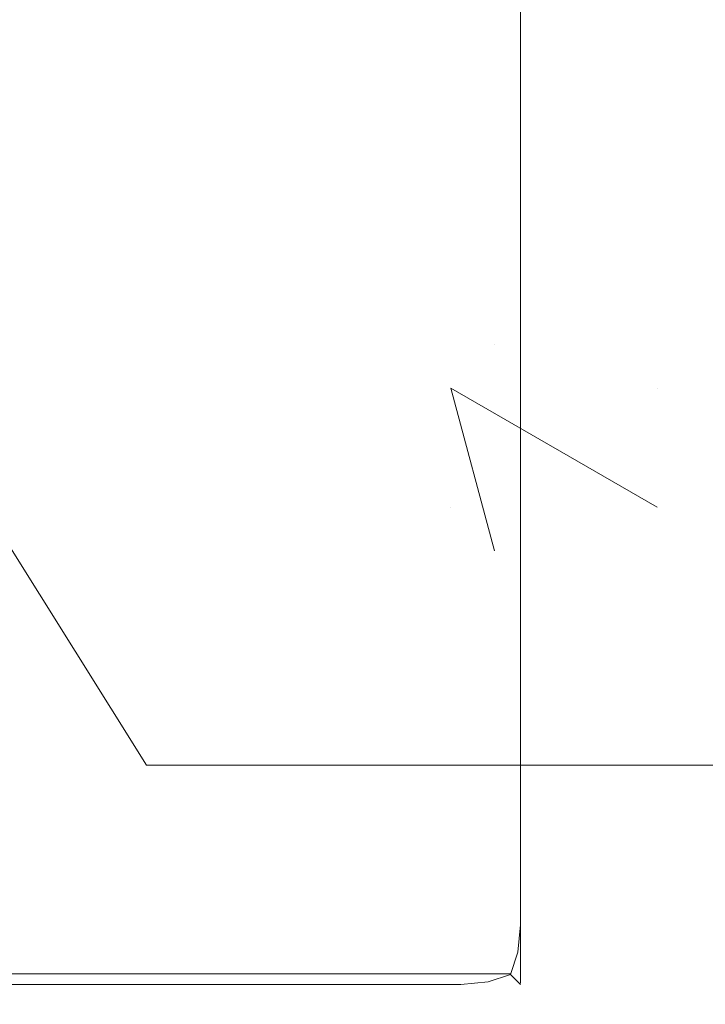
# Model space of a CAD drawing. Extents: x -464 to 338, y -349 to 151.
# Drawn here: x 305 to 314, y -330 to -317 of the extents above; entities that cross this region are included whole.
import ezdxf

# ---------------------------------------------------------------- set-up
doc = ezdxf.new("R2010")
doc.units = 0
doc.header["$LTSCALE"] = 500
doc.header["$MEASUREMENT"] = 0
doc.layers.add('DWXOUTLINES', color=7, linetype='Continuous')
doc.layers.add('EXC-KORPUS-WH', color=7, linetype='Continuous')

msp = doc.modelspace()

# ---------------------------------------------------------------- linework, layer by layer
at = {"layer": 'DWXOUTLINES', "color": 0, "lineweight": 0}
for p, q in [((311.52, 59.38, 334.05), (311.52, -328.61, 334.05)), ((311.52, -328.61, 194.55), (311.52, 59.38, 194.55)), ((311.52, 59.38, 542.05), (311.52, -328.61, 542.05)), ((311.52, -328.61, 432.55), (311.52, 59.38, 432.55)), ((311.19, -321.31, 180.98), (311.19, -321.31, 182.48)), ((311.19, -321.31, 418.98), (311.19, -321.31, 420.48)), ((310.64, -321.86, 182.48), (311.19, -323.91, 182.48)), ((310.64, -321.86, 182.48), (313.24, -323.36, 182.48)), ((310.64, -321.86, 180.98), (313.24, -323.36, 182.48)), ((310.64, -321.86, 180.98), (313.24, -323.36, 180.98)), ((310.64, -321.86, 420.48), (313.24, -323.36, 420.48)), ((310.64, -321.86, 420.48), (313.24, -323.36, 418.98)), ((310.64, -321.86, 418.98), (313.24, -323.36, 418.98)), ((313.24, -321.86, 180.98), (313.24, -321.86, 182.48)), ((313.24, -321.86, 418.98), (313.24, -321.86, 420.48)), ((310.64, -323.36, 418.98), (310.64, -323.36, 420.48)), ((305.01, -323.74, 182.48), (306.81, -326.61, 184.28)), ((305.01, -323.74, 420.48), (306.81, -326.61, 422.28)), ((306.81, -326.61, 182.48), (316.94, -326.61, 183.12)), ((306.81, -326.61, 184.28), (317.14, -326.61, 185.78)), ((306.81, -326.61, 420.48), (316.94, -326.61, 421.12)), ((306.81, -326.61, 422.28), (317.14, -326.61, 423.78)), ((311.52, -329.36, 333.3), (311.52, -328.61, 334.05)), ((311.52, -328.61, 194.55), (311.52, -329.36, 195.3)), ((311.52, -329.36, 541.3), (311.52, -328.61, 542.05)), ((311.52, -328.61, 432.55), (311.52, -329.36, 433.3)), ((311.39, -329.24, 333.93), (294.14, -329.24, 333.93)), ((311.39, -329.24, 541.93), (294.14, -329.24, 541.93)), ((311.39, -329.24, 194.68), (296.64, -329.24, 194.68)), ((311.39, -329.24, 432.68), (296.64, -329.24, 432.68)), ((311.52, -329.36, 333.3), (311.52, -329.36, 195.3)), ((311.52, -329.36, 541.3), (311.52, -329.36, 433.3))]:
    msp.add_line(p, q, dxfattribs=at)
at = {"layer": 'EXC-KORPUS-WH', "lineweight": 0}
for points, invisible_edges in [([(319.344, -339.622, 161.075), (-444.656, 150.378, 161.075), (319.344, 150.378, 161.075), (319.344, -339.622, 161.075)], 15), ([(-444.656, 150.378, 161.075), (319.344, -339.622, 161.075), (-444.656, -339.622, 161.075), (-444.656, 150.378, 161.075)], 15), ([(-443.656, -338.622, 179.075), (318.344, 150.378, 179.075), (-443.656, 150.378, 179.075), (-443.656, -338.622, 179.075)], 15), ([(318.344, 150.378, 179.075), (-443.656, -338.622, 179.075), (318.344, -338.622, 179.075), (318.344, 150.378, 179.075)], 15), ([(310.768, 59.376, 334.303), (294.768, -328.624, 334.303), (310.768, -328.624, 334.303), (310.768, 59.376, 334.303)], 15), ([(294.768, -328.624, 334.303), (310.768, 59.376, 334.303), (294.768, 59.376, 334.303), (294.768, -328.624, 334.303)], 15), ([(310.768, 59.376, 542.303), (294.768, -328.624, 542.303), (310.768, -328.624, 542.303), (310.768, 59.376, 542.303)], 15), ([(294.768, -328.624, 542.303), (310.768, 59.376, 542.303), (294.768, 59.376, 542.303), (294.768, -328.624, 542.303)], 15), ([(310.768, -328.624, 194.303), (297.268, 59.376, 194.303), (310.768, 59.376, 194.303), (310.768, -328.624, 194.303)], 15), ([(297.268, 59.376, 194.303), (310.768, -328.624, 194.303), (297.268, -328.624, 194.303), (297.268, 59.376, 194.303)], 15), ([(310.768, -328.624, 432.303), (297.268, 59.376, 432.303), (310.768, 59.376, 432.303), (310.768, -328.624, 432.303)], 15), ([(297.268, 59.376, 432.303), (310.768, -328.624, 432.303), (297.268, -328.624, 432.303), (297.268, 59.376, 432.303)], 15), ([(311.206, -328.624, 334.24), (310.768, 59.376, 334.303), (310.768, -328.624, 334.303), (311.206, -328.624, 334.24)], 15), ([(310.768, 59.376, 334.303), (311.206, -328.624, 334.24), (311.206, 59.376, 334.24), (310.768, 59.376, 334.303)], 15), ([(311.206, 59.376, 194.365), (310.768, -328.624, 194.303), (310.768, 59.376, 194.303), (311.206, 59.376, 194.365)], 15), ([(310.768, -328.624, 194.303), (311.206, 59.376, 194.365), (311.206, -328.624, 194.365), (310.768, -328.624, 194.303)], 15), ([(311.206, -328.624, 542.24), (310.768, 59.376, 542.303), (310.768, -328.624, 542.303), (311.206, -328.624, 542.24)], 15), ([(310.768, 59.376, 542.303), (311.206, -328.624, 542.24), (311.206, 59.376, 542.24), (310.768, 59.376, 542.303)], 15), ([(311.206, 59.376, 432.365), (310.768, -328.624, 432.303), (310.768, 59.376, 432.303), (311.206, 59.376, 432.365)], 15), ([(310.768, -328.624, 432.303), (311.206, 59.376, 432.365), (311.206, -328.624, 432.365), (310.768, -328.624, 432.303)], 15), ([(311.518, -328.624, 334.053), (311.206, 59.376, 334.24), (311.206, -328.624, 334.24), (311.518, -328.624, 334.053)], 15), ([(311.206, 59.376, 334.24), (311.518, -328.624, 334.053), (311.518, 59.376, 334.053), (311.206, 59.376, 334.24)], 13), ([(311.518, 59.376, 194.553), (311.206, -328.624, 194.365), (311.206, 59.376, 194.365), (311.518, 59.376, 194.553)], 15), ([(311.206, -328.624, 194.365), (311.518, 59.376, 194.553), (311.518, -328.624, 194.553), (311.206, -328.624, 194.365)], 13), ([(311.518, -328.624, 542.053), (311.206, 59.376, 542.24), (311.206, -328.624, 542.24), (311.518, -328.624, 542.053)], 15), ([(311.206, 59.376, 542.24), (311.518, -328.624, 542.053), (311.518, 59.376, 542.053), (311.206, 59.376, 542.24)], 13), ([(311.518, 59.376, 432.553), (311.206, -328.624, 432.365), (311.206, 59.376, 432.365), (311.518, 59.376, 432.553)], 15), ([(311.206, -328.624, 432.365), (311.518, 59.376, 432.553), (311.518, -328.624, 432.553), (311.206, -328.624, 432.365)], 13), ([(311.518, 59.376, 334.053), (311.706, -328.624, 333.74), (311.706, 59.376, 333.74), (311.518, 59.376, 334.053)], 15), ([(311.706, -328.624, 333.74), (311.518, 59.376, 334.053), (311.518, -328.624, 334.053), (311.706, -328.624, 333.74)], 15), ([(311.518, -328.624, 194.553), (311.706, 59.376, 194.865), (311.706, -328.624, 194.865), (311.518, -328.624, 194.553)], 15), ([(311.706, 59.376, 194.865), (311.518, -328.624, 194.553), (311.518, 59.376, 194.553), (311.706, 59.376, 194.865)], 15), ([(311.518, 59.376, 542.053), (311.706, -328.624, 541.74), (311.706, 59.376, 541.74), (311.518, 59.376, 542.053)], 15), ([(311.706, -328.624, 541.74), (311.518, 59.376, 542.053), (311.518, -328.624, 542.053), (311.706, -328.624, 541.74)], 15), ([(311.518, -328.624, 432.553), (311.706, 59.376, 432.865), (311.706, -328.624, 432.865), (311.518, -328.624, 432.553)], 15), ([(311.706, 59.376, 432.865), (311.518, -328.624, 432.553), (311.518, 59.376, 432.553), (311.706, 59.376, 432.865)], 15), ([(311.706, 59.376, 333.74), (311.768, -328.624, 333.303), (311.768, 59.376, 333.303), (311.706, 59.376, 333.74)], 15), ([(311.768, -328.624, 333.303), (311.706, 59.376, 333.74), (311.706, -328.624, 333.74), (311.768, -328.624, 333.303)], 15), ([(311.706, -328.624, 194.865), (311.768, 59.376, 195.303), (311.768, -328.624, 195.303), (311.706, -328.624, 194.865)], 15), ([(311.768, 59.376, 195.303), (311.706, -328.624, 194.865), (311.706, 59.376, 194.865), (311.768, 59.376, 195.303)], 15), ([(311.706, 59.376, 541.74), (311.768, -328.624, 541.303), (311.768, 59.376, 541.303), (311.706, 59.376, 541.74)], 15), ([(311.768, -328.624, 541.303), (311.706, 59.376, 541.74), (311.706, -328.624, 541.74), (311.768, -328.624, 541.303)], 15), ([(311.706, -328.624, 432.865), (311.768, 59.376, 433.303), (311.768, -328.624, 433.303), (311.706, -328.624, 432.865)], 15), ([(311.768, 59.376, 433.303), (311.706, -328.624, 432.865), (311.706, 59.376, 432.865), (311.768, 59.376, 433.303)], 15), ([(311.768, 59.376, 195.303), (311.768, -328.624, 333.303), (311.768, -328.624, 195.303), (311.768, 59.376, 195.303)], 15), ([(311.768, -328.624, 333.303), (311.768, 59.376, 195.303), (311.768, 59.376, 333.303), (311.768, -328.624, 333.303)], 15), ([(311.768, 59.376, 433.303), (311.768, -328.624, 541.303), (311.768, -328.624, 433.303), (311.768, 59.376, 433.303)], 15), ([(311.768, -328.624, 541.303), (311.768, 59.376, 433.303), (311.768, 59.376, 541.303), (311.768, -328.624, 541.303)], 15), ([(38.344, -86.123, 636.075), (331.343, -338.622, 636.075), (35.818, -108.599, 636.075), (38.344, -86.123, 636.075)], 15), ([(332.343, -339.622, 648.075), (38.344, -86.123, 648.075), (35.818, -108.599, 648.075), (332.343, -339.622, 648.075)], 15), ([(331.343, -338.622, 636.075), (38.344, -86.123, 636.075), (331.343, -86.123, 636.075), (331.343, -338.622, 636.075)], 15), ([(38.344, -86.123, 648.075), (332.343, -339.622, 648.075), (332.343, -86.123, 648.075), (38.344, -86.123, 648.075)], 15), ([(28.347, -129.948, 648.075), (332.343, -339.622, 648.075), (35.818, -108.599, 648.075), (28.347, -129.948, 648.075)], 15), ([(35.818, -108.599, 636.075), (331.343, -338.622, 636.075), (28.347, -129.948, 636.075), (35.818, -108.599, 636.075)], 15), ([(16.314, -149.099, 648.075), (332.343, -339.622, 648.075), (28.347, -129.948, 648.075), (16.314, -149.099, 648.075)], 15), ([(28.347, -129.948, 636.075), (331.343, -338.622, 636.075), (16.314, -149.099, 636.075), (28.347, -129.948, 636.075)], 15), ([(16.314, -149.099, 636.075), (331.343, -338.622, 636.075), (0.32, -165.093, 636.075), (16.314, -149.099, 636.075)], 15), ([(0.32, -165.093, 648.075), (332.343, -339.622, 648.075), (16.314, -149.099, 648.075), (0.32, -165.093, 648.075)], 15), ([(0.32, -165.093, 636.075), (331.343, -338.622, 636.075), (-18.831, -177.126, 636.075), (0.32, -165.093, 636.075)], 15), ([(-18.831, -177.126, 648.075), (332.343, -339.622, 648.075), (0.32, -165.093, 648.075), (-18.831, -177.126, 648.075)], 15), ([(-62.657, -338.622, 636.075), (-18.831, -177.126, 636.075), (331.343, -338.622, 636.075), (-62.657, -338.622, 636.075)], 15), ([(-40.18, -184.597, 648.075), (332.343, -339.622, 648.075), (-18.831, -177.126, 648.075), (-40.18, -184.597, 648.075)], 15), ([(332.343, -339.622, 648.075), (-40.18, -184.597, 648.075), (-62.657, -339.622, 648.075), (332.343, -339.622, 648.075)], 15), ([(294.768, -329.062, 334.24), (310.768, -328.624, 334.303), (294.768, -328.624, 334.303), (294.768, -329.062, 334.24)], 15), ([(310.768, -328.624, 334.303), (294.768, -329.062, 334.24), (310.768, -329.062, 334.24), (310.768, -328.624, 334.303)], 15), ([(294.768, -329.062, 542.24), (310.768, -328.624, 542.303), (294.768, -328.624, 542.303), (294.768, -329.062, 542.24)], 15), ([(310.768, -328.624, 542.303), (294.768, -329.062, 542.24), (310.768, -329.062, 542.24), (310.768, -328.624, 542.303)], 15), ([(310.768, -329.062, 194.365), (297.268, -328.624, 194.303), (310.768, -328.624, 194.303), (310.768, -329.062, 194.365)], 15), ([(297.268, -328.624, 194.303), (310.768, -329.062, 194.365), (297.268, -329.062, 194.365), (297.268, -328.624, 194.303)], 15), ([(310.768, -329.062, 432.365), (297.268, -328.624, 432.303), (310.768, -328.624, 432.303), (310.768, -329.062, 432.365)], 15), ([(297.268, -328.624, 432.303), (310.768, -329.062, 432.365), (297.268, -329.062, 432.365), (297.268, -328.624, 432.303)], 15), ([(311.175, -329.03, 334.178), (310.768, -328.624, 334.303), (310.768, -329.062, 334.24), (311.175, -329.03, 334.178)], 15), ([(310.768, -328.624, 334.303), (311.175, -329.03, 334.178), (311.206, -328.624, 334.24), (310.768, -328.624, 334.303)], 15), ([(311.175, -329.03, 194.428), (310.768, -328.624, 194.303), (311.206, -328.624, 194.365), (311.175, -329.03, 194.428)], 15), ([(310.768, -328.624, 194.303), (311.175, -329.03, 194.428), (310.768, -329.062, 194.365), (310.768, -328.624, 194.303)], 15), ([(311.175, -329.03, 542.178), (310.768, -328.624, 542.303), (310.768, -329.062, 542.24), (311.175, -329.03, 542.178)], 15), ([(310.768, -328.624, 542.303), (311.175, -329.03, 542.178), (311.206, -328.624, 542.24), (310.768, -328.624, 542.303)], 15), ([(311.175, -329.03, 432.428), (310.768, -328.624, 432.303), (311.206, -328.624, 432.365), (311.175, -329.03, 432.428)], 15), ([(310.768, -328.624, 432.303), (311.175, -329.03, 432.428), (310.768, -329.062, 432.365), (310.768, -328.624, 432.303)], 15), ([(311.487, -328.968, 334.022), (311.206, -328.624, 334.24), (311.175, -329.03, 334.178), (311.487, -328.968, 334.022)], 15), ([(311.206, -328.624, 194.365), (311.487, -328.968, 194.584), (311.175, -329.03, 194.428), (311.206, -328.624, 194.365)], 15), ([(311.487, -328.968, 542.021), (311.206, -328.624, 542.24), (311.175, -329.03, 542.178), (311.487, -328.968, 542.021)], 15), ([(311.206, -328.624, 432.365), (311.487, -328.968, 432.584), (311.175, -329.03, 432.428), (311.206, -328.624, 432.365)], 15), ([(311.206, -328.624, 334.24), (311.487, -328.968, 334.022), (311.518, -328.624, 334.053), (311.206, -328.624, 334.24)], 13), ([(311.487, -328.968, 194.584), (311.206, -328.624, 194.365), (311.518, -328.624, 194.553), (311.487, -328.968, 194.584)], 11), ([(311.206, -328.624, 542.24), (311.487, -328.968, 542.021), (311.518, -328.624, 542.053), (311.206, -328.624, 542.24)], 13), ([(311.487, -328.968, 432.584), (311.206, -328.624, 432.365), (311.518, -328.624, 432.553), (311.487, -328.968, 432.584)], 11), ([(311.487, -328.968, 334.022), (311.706, -328.624, 333.74), (311.518, -328.624, 334.053), (311.487, -328.968, 334.022)], 15), ([(311.706, -328.624, 333.74), (311.487, -328.968, 334.022), (311.643, -329.03, 333.709), (311.706, -328.624, 333.74)], 15), ([(311.487, -328.968, 194.584), (311.706, -328.624, 194.865), (311.643, -329.03, 194.897), (311.487, -328.968, 194.584)], 15), ([(311.706, -328.624, 194.865), (311.487, -328.968, 194.584), (311.518, -328.624, 194.553), (311.706, -328.624, 194.865)], 15), ([(311.487, -328.968, 542.021), (311.706, -328.624, 541.74), (311.518, -328.624, 542.053), (311.487, -328.968, 542.021)], 15), ([(311.706, -328.624, 541.74), (311.487, -328.968, 542.021), (311.643, -329.03, 541.709), (311.706, -328.624, 541.74)], 15), ([(311.487, -328.968, 432.584), (311.706, -328.624, 432.865), (311.643, -329.03, 432.896), (311.487, -328.968, 432.584)], 15), ([(311.706, -328.624, 432.865), (311.487, -328.968, 432.584), (311.518, -328.624, 432.553), (311.706, -328.624, 432.865)], 15), ([(311.643, -329.03, 333.709), (311.768, -328.624, 333.303), (311.706, -328.624, 333.74), (311.643, -329.03, 333.709)], 15), ([(311.768, -328.624, 333.303), (311.643, -329.03, 333.709), (311.706, -329.062, 333.303), (311.768, -328.624, 333.303)], 15), ([(311.643, -329.03, 194.897), (311.768, -328.624, 195.303), (311.706, -329.062, 195.303), (311.643, -329.03, 194.897)], 15), ([(311.768, -328.624, 195.303), (311.643, -329.03, 194.897), (311.706, -328.624, 194.865), (311.768, -328.624, 195.303)], 15), ([(311.643, -329.03, 541.709), (311.768, -328.624, 541.303), (311.706, -328.624, 541.74), (311.643, -329.03, 541.709)], 15), ([(311.768, -328.624, 541.303), (311.643, -329.03, 541.709), (311.706, -329.062, 541.303), (311.768, -328.624, 541.303)], 15), ([(311.643, -329.03, 432.896), (311.768, -328.624, 433.303), (311.706, -329.062, 433.303), (311.643, -329.03, 432.896)], 15), ([(311.768, -328.624, 433.303), (311.643, -329.03, 432.896), (311.706, -328.624, 432.865), (311.768, -328.624, 433.303)], 15), ([(311.706, -329.062, 333.303), (311.768, -328.624, 195.303), (311.768, -328.624, 333.303), (311.706, -329.062, 333.303)], 15), ([(311.768, -328.624, 195.303), (311.706, -329.062, 333.303), (311.706, -329.062, 195.303), (311.768, -328.624, 195.303)], 15), ([(311.706, -329.062, 541.303), (311.768, -328.624, 433.303), (311.768, -328.624, 541.303), (311.706, -329.062, 541.303)], 15), ([(311.768, -328.624, 433.303), (311.706, -329.062, 541.303), (311.706, -329.062, 433.303), (311.768, -328.624, 433.303)], 15), ([(311.175, -329.03, 334.178), (311.393, -329.249, 333.928), (311.487, -328.968, 334.022), (311.175, -329.03, 334.178)], 13), ([(311.393, -329.249, 194.678), (311.175, -329.03, 194.428), (311.487, -328.968, 194.584), (311.393, -329.249, 194.678)], 11), ([(311.175, -329.03, 542.178), (311.393, -329.249, 541.928), (311.487, -328.968, 542.021), (311.175, -329.03, 542.178)], 13), ([(311.393, -329.249, 432.678), (311.175, -329.03, 432.428), (311.487, -328.968, 432.584), (311.393, -329.249, 432.678)], 11), ([(311.393, -329.249, 333.928), (311.643, -329.03, 333.709), (311.487, -328.968, 334.022), (311.393, -329.249, 333.928)], 15), ([(311.643, -329.03, 194.897), (311.393, -329.249, 194.678), (311.487, -328.968, 194.584), (311.643, -329.03, 194.897)], 15), ([(311.393, -329.249, 541.928), (311.643, -329.03, 541.709), (311.487, -328.968, 542.021), (311.393, -329.249, 541.928)], 15), ([(311.643, -329.03, 432.896), (311.393, -329.249, 432.678), (311.487, -328.968, 432.584), (311.643, -329.03, 432.896)], 15), ([(294.768, -329.374, 334.053), (310.768, -329.062, 334.24), (294.768, -329.062, 334.24), (294.768, -329.374, 334.053)], 15), ([(310.768, -329.062, 334.24), (294.768, -329.374, 334.053), (310.768, -329.374, 334.053), (310.768, -329.062, 334.24)], 13), ([(294.768, -329.374, 542.053), (310.768, -329.062, 542.24), (294.768, -329.062, 542.24), (294.768, -329.374, 542.053)], 15), ([(310.768, -329.062, 542.24), (294.768, -329.374, 542.053), (310.768, -329.374, 542.053), (310.768, -329.062, 542.24)], 13), ([(310.768, -329.374, 194.553), (297.268, -329.062, 194.365), (310.768, -329.062, 194.365), (310.768, -329.374, 194.553)], 15), ([(297.268, -329.062, 194.365), (310.768, -329.374, 194.553), (297.268, -329.374, 194.553), (297.268, -329.062, 194.365)], 15), ([(310.768, -329.374, 432.553), (297.268, -329.062, 432.365), (310.768, -329.062, 432.365), (310.768, -329.374, 432.553)], 15), ([(297.268, -329.062, 432.365), (310.768, -329.374, 432.553), (297.268, -329.374, 432.553), (297.268, -329.062, 432.365)], 15), ([(310.768, -329.062, 334.24), (311.112, -329.343, 334.022), (311.175, -329.03, 334.178), (310.768, -329.062, 334.24)], 15), ([(311.112, -329.343, 194.584), (310.768, -329.062, 194.365), (311.175, -329.03, 194.428), (311.112, -329.343, 194.584)], 15), ([(310.768, -329.062, 542.24), (311.112, -329.343, 542.021), (311.175, -329.03, 542.178), (310.768, -329.062, 542.24)], 15), ([(311.112, -329.343, 432.584), (310.768, -329.062, 432.365), (311.175, -329.03, 432.428), (311.112, -329.343, 432.584)], 15), ([(311.112, -329.343, 334.022), (310.768, -329.062, 334.24), (310.768, -329.374, 334.053), (311.112, -329.343, 334.022)], 11), ([(310.768, -329.062, 194.365), (311.112, -329.343, 194.584), (310.768, -329.374, 194.553), (310.768, -329.062, 194.365)], 15), ([(311.112, -329.343, 542.021), (310.768, -329.062, 542.24), (310.768, -329.374, 542.053), (311.112, -329.343, 542.021)], 11), ([(310.768, -329.062, 432.365), (311.112, -329.343, 432.584), (310.768, -329.374, 432.553), (310.768, -329.062, 432.365)], 15), ([(311.393, -329.249, 333.928), (311.175, -329.03, 334.178), (311.112, -329.343, 334.022), (311.393, -329.249, 333.928)], 11), ([(311.175, -329.03, 194.428), (311.393, -329.249, 194.678), (311.112, -329.343, 194.584), (311.175, -329.03, 194.428)], 15), ([(311.393, -329.249, 541.928), (311.175, -329.03, 542.178), (311.112, -329.343, 542.021), (311.393, -329.249, 541.928)], 11), ([(311.175, -329.03, 432.428), (311.393, -329.249, 432.678), (311.112, -329.343, 432.584), (311.175, -329.03, 432.428)], 15), ([(311.643, -329.03, 333.709), (311.393, -329.249, 333.928), (311.487, -329.343, 333.647), (311.643, -329.03, 333.709)], 15), ([(311.393, -329.249, 194.678), (311.643, -329.03, 194.897), (311.487, -329.343, 194.959), (311.393, -329.249, 194.678)], 15), ([(311.643, -329.03, 541.709), (311.393, -329.249, 541.928), (311.487, -329.343, 541.646), (311.643, -329.03, 541.709)], 15), ([(311.393, -329.249, 432.678), (311.643, -329.03, 432.896), (311.487, -329.343, 432.959), (311.393, -329.249, 432.678)], 15), ([(311.487, -329.343, 333.647), (311.706, -329.062, 333.303), (311.643, -329.03, 333.709), (311.487, -329.343, 333.647)], 15), ([(311.706, -329.062, 195.303), (311.487, -329.343, 194.959), (311.643, -329.03, 194.897), (311.706, -329.062, 195.303)], 15), ([(311.487, -329.343, 541.646), (311.706, -329.062, 541.303), (311.643, -329.03, 541.709), (311.487, -329.343, 541.646)], 15), ([(311.706, -329.062, 433.303), (311.487, -329.343, 432.959), (311.643, -329.03, 432.896), (311.706, -329.062, 433.303)], 15), ([(311.706, -329.062, 333.303), (311.487, -329.343, 333.647), (311.518, -329.374, 333.303), (311.706, -329.062, 333.303)], 15), ([(311.487, -329.343, 194.959), (311.706, -329.062, 195.303), (311.518, -329.374, 195.303), (311.487, -329.343, 194.959)], 15), ([(311.706, -329.062, 541.303), (311.487, -329.343, 541.646), (311.518, -329.374, 541.303), (311.706, -329.062, 541.303)], 15), ([(311.487, -329.343, 432.959), (311.706, -329.062, 433.303), (311.518, -329.374, 433.303), (311.487, -329.343, 432.959)], 15), ([(311.518, -329.374, 333.303), (311.706, -329.062, 195.303), (311.706, -329.062, 333.303), (311.518, -329.374, 333.303)], 15), ([(311.706, -329.062, 195.303), (311.518, -329.374, 333.303), (311.518, -329.374, 195.303), (311.706, -329.062, 195.303)], 15), ([(311.518, -329.374, 541.303), (311.706, -329.062, 433.303), (311.706, -329.062, 541.303), (311.518, -329.374, 541.303)], 15), ([(311.706, -329.062, 433.303), (311.518, -329.374, 541.303), (311.518, -329.374, 433.303), (311.706, -329.062, 433.303)], 15), ([(311.112, -329.343, 194.584), (310.768, -329.562, 194.865), (310.768, -329.374, 194.553), (311.112, -329.343, 194.584)], 11), ([(310.768, -329.562, 194.865), (311.112, -329.343, 194.584), (311.175, -329.499, 194.897), (310.768, -329.562, 194.865)], 15), ([(311.112, -329.343, 334.022), (310.768, -329.562, 333.74), (311.175, -329.499, 333.709), (311.112, -329.343, 334.022)], 15), ([(310.768, -329.562, 333.74), (311.112, -329.343, 334.022), (310.768, -329.374, 334.053), (310.768, -329.562, 333.74)], 15), ([(311.112, -329.343, 432.584), (310.768, -329.562, 432.865), (310.768, -329.374, 432.553), (311.112, -329.343, 432.584)], 11), ([(310.768, -329.562, 432.865), (311.112, -329.343, 432.584), (311.175, -329.499, 432.896), (310.768, -329.562, 432.865)], 15), ([(311.112, -329.343, 542.021), (310.768, -329.562, 541.74), (311.175, -329.499, 541.709), (311.112, -329.343, 542.021)], 15), ([(310.768, -329.562, 541.74), (311.112, -329.343, 542.021), (310.768, -329.374, 542.053), (310.768, -329.562, 541.74)], 15), ([(311.393, -329.249, 194.678), (311.175, -329.499, 194.897), (311.112, -329.343, 194.584), (311.393, -329.249, 194.678)], 11), ([(311.175, -329.499, 333.709), (311.393, -329.249, 333.928), (311.112, -329.343, 334.022), (311.175, -329.499, 333.709)], 15), ([(311.393, -329.249, 432.678), (311.175, -329.499, 432.896), (311.112, -329.343, 432.584), (311.393, -329.249, 432.678)], 11), ([(311.175, -329.499, 541.709), (311.393, -329.249, 541.928), (311.112, -329.343, 542.021), (311.175, -329.499, 541.709)], 15), ([(311.175, -329.499, 194.897), (311.393, -329.249, 194.678), (311.487, -329.343, 194.959), (311.175, -329.499, 194.897)], 13), ([(311.393, -329.249, 333.928), (311.175, -329.499, 333.709), (311.487, -329.343, 333.647), (311.393, -329.249, 333.928)], 11), ([(311.175, -329.499, 432.896), (311.393, -329.249, 432.678), (311.487, -329.343, 432.959), (311.175, -329.499, 432.896)], 13), ([(311.393, -329.249, 541.928), (311.175, -329.499, 541.709), (311.487, -329.343, 541.646), (311.393, -329.249, 541.928)], 11), ([(311.487, -329.343, 194.959), (311.206, -329.562, 195.303), (311.175, -329.499, 194.897), (311.487, -329.343, 194.959)], 15), ([(311.206, -329.562, 333.303), (311.487, -329.343, 333.647), (311.175, -329.499, 333.709), (311.206, -329.562, 333.303)], 15), ([(311.487, -329.343, 432.959), (311.206, -329.562, 433.303), (311.175, -329.499, 432.896), (311.487, -329.343, 432.959)], 15), ([(311.206, -329.562, 541.303), (311.487, -329.343, 541.646), (311.175, -329.499, 541.709), (311.206, -329.562, 541.303)], 15), ([(311.206, -329.562, 195.303), (311.487, -329.343, 194.959), (311.518, -329.374, 195.303), (311.206, -329.562, 195.303)], 13), ([(311.487, -329.343, 333.647), (311.206, -329.562, 333.303), (311.518, -329.374, 333.303), (311.487, -329.343, 333.647)], 11), ([(311.206, -329.562, 433.303), (311.487, -329.343, 432.959), (311.518, -329.374, 433.303), (311.206, -329.562, 433.303)], 13), ([(311.487, -329.343, 541.646), (311.206, -329.562, 541.303), (311.518, -329.374, 541.303), (311.487, -329.343, 541.646)], 11), ([(310.768, -329.374, 334.053), (294.768, -329.562, 333.74), (310.768, -329.562, 333.74), (310.768, -329.374, 334.053)], 15), ([(294.768, -329.562, 333.74), (310.768, -329.374, 334.053), (294.768, -329.374, 334.053), (294.768, -329.562, 333.74)], 15), ([(310.768, -329.374, 542.053), (294.768, -329.562, 541.74), (310.768, -329.562, 541.74), (310.768, -329.374, 542.053)], 15), ([(294.768, -329.562, 541.74), (310.768, -329.374, 542.053), (294.768, -329.374, 542.053), (294.768, -329.562, 541.74)], 15), ([(297.268, -329.374, 194.553), (310.768, -329.562, 194.865), (297.268, -329.562, 194.865), (297.268, -329.374, 194.553)], 15), ([(310.768, -329.562, 194.865), (297.268, -329.374, 194.553), (310.768, -329.374, 194.553), (310.768, -329.562, 194.865)], 13), ([(297.268, -329.374, 432.553), (310.768, -329.562, 432.865), (297.268, -329.562, 432.865), (297.268, -329.374, 432.553)], 15), ([(310.768, -329.562, 432.865), (297.268, -329.374, 432.553), (310.768, -329.374, 432.553), (310.768, -329.562, 432.865)], 13), ([(311.518, -329.374, 195.303), (311.206, -329.562, 333.303), (311.206, -329.562, 195.303), (311.518, -329.374, 195.303)], 15), ([(311.206, -329.562, 333.303), (311.518, -329.374, 195.303), (311.518, -329.374, 333.303), (311.206, -329.562, 333.303)], 13), ([(311.518, -329.374, 433.303), (311.206, -329.562, 541.303), (311.206, -329.562, 433.303), (311.518, -329.374, 433.303)], 15), ([(311.206, -329.562, 541.303), (311.518, -329.374, 433.303), (311.518, -329.374, 541.303), (311.206, -329.562, 541.303)], 13), ([(310.768, -329.562, 333.74), (294.768, -329.624, 333.303), (310.768, -329.624, 333.303), (310.768, -329.562, 333.74)], 15), ([(294.768, -329.624, 333.303), (310.768, -329.562, 333.74), (294.768, -329.562, 333.74), (294.768, -329.624, 333.303)], 15), ([(310.768, -329.562, 541.74), (294.768, -329.624, 541.303), (310.768, -329.624, 541.303), (310.768, -329.562, 541.74)], 15), ([(294.768, -329.624, 541.303), (310.768, -329.562, 541.74), (294.768, -329.562, 541.74), (294.768, -329.624, 541.303)], 15), ([(297.268, -329.562, 194.865), (310.768, -329.624, 195.303), (297.268, -329.624, 195.303), (297.268, -329.562, 194.865)], 15), ([(310.768, -329.624, 195.303), (297.268, -329.562, 194.865), (310.768, -329.562, 194.865), (310.768, -329.624, 195.303)], 15), ([(297.268, -329.562, 432.865), (310.768, -329.624, 433.303), (297.268, -329.624, 433.303), (297.268, -329.562, 432.865)], 15), ([(310.768, -329.624, 433.303), (297.268, -329.562, 432.865), (310.768, -329.562, 432.865), (310.768, -329.624, 433.303)], 15), ([(311.175, -329.499, 194.897), (310.768, -329.624, 195.303), (310.768, -329.562, 194.865), (311.175, -329.499, 194.897)], 15), ([(310.768, -329.624, 195.303), (311.175, -329.499, 194.897), (311.206, -329.562, 195.303), (310.768, -329.624, 195.303)], 15), ([(311.175, -329.499, 333.709), (310.768, -329.624, 333.303), (311.206, -329.562, 333.303), (311.175, -329.499, 333.709)], 15), ([(310.768, -329.624, 333.303), (311.175, -329.499, 333.709), (310.768, -329.562, 333.74), (310.768, -329.624, 333.303)], 15), ([(311.175, -329.499, 432.896), (310.768, -329.624, 433.303), (310.768, -329.562, 432.865), (311.175, -329.499, 432.896)], 15), ([(310.768, -329.624, 433.303), (311.175, -329.499, 432.896), (311.206, -329.562, 433.303), (310.768, -329.624, 433.303)], 15), ([(311.175, -329.499, 541.709), (310.768, -329.624, 541.303), (311.206, -329.562, 541.303), (311.175, -329.499, 541.709)], 15), ([(310.768, -329.624, 541.303), (311.175, -329.499, 541.709), (310.768, -329.562, 541.74), (310.768, -329.624, 541.303)], 15), ([(311.206, -329.562, 195.303), (310.768, -329.624, 333.303), (310.768, -329.624, 195.303), (311.206, -329.562, 195.303)], 15), ([(310.768, -329.624, 333.303), (311.206, -329.562, 195.303), (311.206, -329.562, 333.303), (310.768, -329.624, 333.303)], 15), ([(311.206, -329.562, 433.303), (310.768, -329.624, 541.303), (310.768, -329.624, 433.303), (311.206, -329.562, 433.303)], 15), ([(310.768, -329.624, 541.303), (311.206, -329.562, 433.303), (311.206, -329.562, 541.303), (310.768, -329.624, 541.303)], 15), ([(310.768, -329.624, 333.303), (294.768, -329.624, 210.303), (297.268, -329.624, 210.303), (310.768, -329.624, 333.303)], 15), ([(294.768, -329.624, 333.303), (294.768, -329.624, 210.303), (310.768, -329.624, 333.303), (294.768, -329.624, 333.303)], 15), ([(310.768, -329.624, 541.303), (294.768, -329.624, 448.303), (297.268, -329.624, 448.303), (310.768, -329.624, 541.303)], 15), ([(294.768, -329.624, 541.303), (294.768, -329.624, 448.303), (310.768, -329.624, 541.303), (294.768, -329.624, 541.303)], 15), ([(310.768, -329.624, 195.303), (297.268, -329.624, 210.303), (297.268, -329.624, 195.303), (310.768, -329.624, 195.303)], 15), ([(310.768, -329.624, 333.303), (297.268, -329.624, 210.303), (310.768, -329.624, 195.303), (310.768, -329.624, 333.303)], 15), ([(310.768, -329.624, 433.303), (297.268, -329.624, 448.303), (297.268, -329.624, 433.303), (310.768, -329.624, 433.303)], 15), ([(310.768, -329.624, 541.303), (297.268, -329.624, 448.303), (310.768, -329.624, 433.303), (310.768, -329.624, 541.303)], 15)]:
    msp.add_3dface(points, dxfattribs=dict(at, invisible_edges=invisible_edges))

doc.saveas('drawing.dxf')
